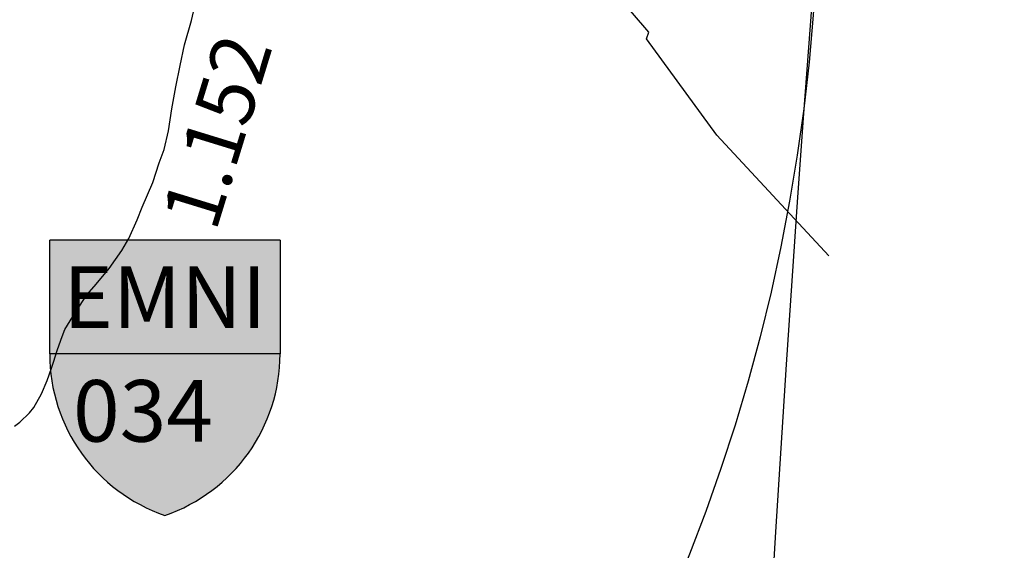
# Model space of a CAD drawing. Extents: x -193911 to -192175, y 292221 to 292815.
# Drawn here: x -193709 to -193693, y 292499 to 292508 of the extents above; entities that cross this region are included whole.
import ezdxf
from ezdxf.enums import TextEntityAlignment as Align

# ---------------------------------------------------------------- set-up
doc = ezdxf.new("R2010")
doc.units = 0
doc.header["$LTSCALE"] = 40
doc.header["$MEASUREMENT"] = 0
for name, color, linetype in [('DET1', 4, 'CONTINUOUS'), ('DISTANCIAS_TEXTO', 2, 'CONTINUOUS'), ('HIDROGRAFIA', 152, 'CONTINUOUS'), ('MUNICIPAIS', 17, 'CONTINUOUS'), ('NOMENCLATURAS', 7, 'CONTINUOUS')]:
    doc.layers.add(name, color=color, linetype=linetype)
doc.styles.add('ROMANS', font='romans')

msp = doc.modelspace()

# ---------------------------------------------------------------- hatches: boundary and pattern name
at = {"layer": 'NOMENCLATURAS'}
msp.add_hatch(color=66, dxfattribs=at).paths.add_polyline_path([(-193708.0672, 292502.26071, 0.31999227), (-193706.2582, 292499.7235, 0.31999227), (-193704.4492, 292502.26071), (-193704.4492, 292504.0445), (-193708.0672, 292504.0445)])

# ---------------------------------------------------------------- linework, layer by layer
at = {"layer": 'DET1', "color": 212}
msp.add_circle((-193725.203, 292509.8288), 29.21159, dxfattribs=at)
at = {"layer": 'DET1', "color": 3}
msp.add_arc((-193139.02791, 292465.33372), 558.68479, 175.4164817, 192.6861156, dxfattribs=at)
at = {"layer": 'HIDROGRAFIA'}
msp.add_lwpolyline([(-193695.82942, 292503.7998), (-193697.58901, 292505.69719), (-193698.69541, 292507.21038), (-193698.65721, 292507.31218), (-193699.9418, 292508.81278), (-193699.929, 292508.93998), (-193704.25299, 292513.56916), (-193704.79258, 292514.41708)], dxfattribs=at)
at = {"layer": 'MUNICIPAIS', "elevation": 7.30413}
msp.add_lwpolyline([(-193708.61713, 292501.12793), (-193708.53415, 292501.18859), (-193708.38461, 292501.33381), (-193708.31553, 292501.42099), (-193708.19755, 292501.63136), (-193708.10705, 292501.8437), (-193708.03743, 292502.0369), (-193708.00679, 292502.13302), (-193707.94225, 292502.33058), (-193707.86945, 292502.53508), (-193707.82733, 292502.6439), (-193707.66345, 292502.91696), (-193707.47687, 292503.19122), (-193707.33513, 292503.35412), (-193707.13375, 292503.5998), (-193706.93229, 292503.88572), (-193706.82181, 292504.07465), (-193706.69436, 292504.36811), (-193706.61254, 292504.56707), (-193706.44896, 292504.95309), (-193706.34666, 292505.26327), (-193706.27094, 292505.47177), (-193706.2024, 292505.76489), (-193706.14846, 292506.11151), (-193706.08708, 292506.45749), (-193706.01858, 292506.79062), (-193705.94888, 292507.1143), (-193705.83756, 292507.4979), (-193705.7492, 292507.88296)], dxfattribs=at)
at = {"layer": 'NOMENCLATURAS', "color": 2}
for p, q in [((-193704.4492, 292504.0445, 0.02735), (-193708.0672, 292504.0445, 0.02735)), ((-193708.0672, 292502.26071, 0.02735), (-193708.0672, 292504.0445, 0.02735)), ((-193704.4492, 292504.0445, 0.02735), (-193704.4492, 292502.26071, 0.02735)), ((-193704.4492, 292502.26071, 0.02735), (-193708.0672, 292502.26071, 0.02735))]:
    msp.add_line(p, q, dxfattribs=at)
for centre, start, end in [((-193705.38344, 292502.26071, 0.02735), 180, 250.963881), ((-193707.13296, 292502.26071, 0.02735), 289.036119, 0)]:
    msp.add_arc(centre, 2.68377, start, end, dxfattribs=at)

# ---------------------------------------------------------------- texts
at = {"layer": 'DISTANCIAS_TEXTO', "style": 'ROMANS'}
msp.add_text('1.152', height=0.899996, rotation=72.923236, dxfattribs=at).set_placement((-193705.4605, 292504.15851, 7.16097))
at = {"layer": 'NOMENCLATURAS', "color": 2, "style": 'ROMANS'}
msp.add_text('EMNI', height=0.96722, dxfattribs=at).set_placement((-193706.2582, 292503.1526, 0.02735), align=Align.MIDDLE_CENTER)
msp.add_text('034', height=0.96722, dxfattribs=at).set_placement((-193707.70065, 292500.88235, 0.02735))

doc.saveas('drawing.dxf')
